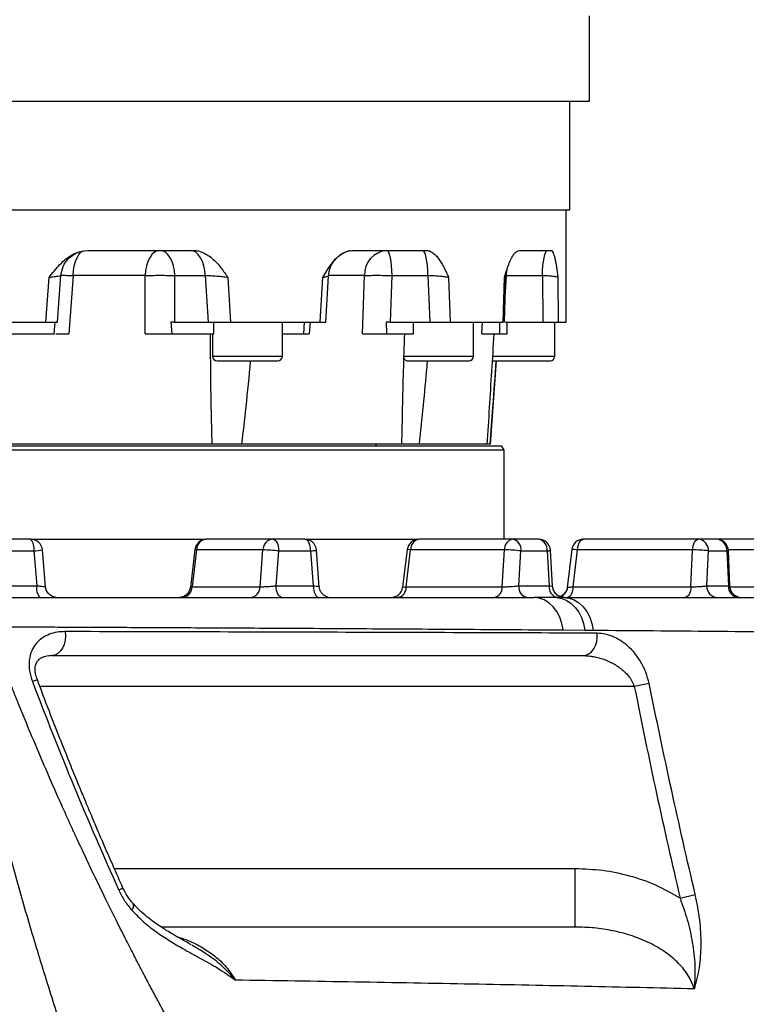
# Model space of a CAD drawing. Units: millimetres. Extents: x 0 to 841, y 0 to 594.
# Drawn here: x 234 to 253, y 235 to 260 of the extents above; entities that cross this region are included whole.
import ezdxf

# ---------------------------------------------------------------- set-up
doc = ezdxf.new("R2010")
doc.units = ezdxf.units.MM
doc.layers.add('LIVELLO0', color=7, linetype='Continuous')
doc.styles.add('SLDTEXTSTYLE1', font='TXT', dxfattribs={"width": 0.75})
doc.dimstyles.new('SLDDIMSTYLE2', dxfattribs={"dimtxt": 4, "dimasz": 4, "dimexe": 0, "dimexo": 0.0625, "dimgap": 1, "dimtad": 1, "dimdec": 4, "dimlfac": 10, "dimrnd": 1e-09, "dimzin": 12, "dimdsep": 46, "dimtxsty": 'SLDTEXTSTYLE1', "dimsah": 1, "dimcen": 0.09, "dimadec": 0, "dimazin": 3, "dimtfac": 1, "dimtofl": 0, "dimtmove": 0, "dimatfit": 3, "dimfxl": 0, "dimfrac": 2, "dimtolj": 1, "dimtzin": 12, "dimarcsym": 0})
doc.dimstyles.new('SLDDIMSTYLE5', dxfattribs={"dimtxt": 4, "dimasz": 4, "dimexe": 0, "dimexo": 0.0625, "dimgap": 1, "dimtad": 1, "dimlfac": 10, "dimrnd": 1e-09, "dimzin": 12, "dimdsep": 46, "dimtxsty": 'SLDTEXTSTYLE1', "dimsah": 1, "dimcen": 0.09, "dimadec": 0, "dimazin": 3, "dimtfac": 1, "dimtofl": 0, "dimtmove": 0, "dimatfit": 3, "dimfxl": 0, "dimfrac": 2, "dimtolj": 1, "dimtzin": 12, "dimarcsym": 0})

# ---------------------------------------------------------------- blocks, each defined once
blk = doc.blocks.new('_D_5')
at = {"layer": 'LIVELLO0'}
for p, q in [((526.693, 314.151), (526.693, 153.544)), ((226.609, 219.037), (226.609, 153.544)), ((526.693, 154.544), (226.609, 154.544))]:
    blk.add_line(p, q, dxfattribs=at)
for points in [[(226.609, 154.544), (230.609, 153.894), (230.609, 155.194)], [(526.693, 154.544), (522.693, 155.194), (522.693, 153.894)]]:
    blk.add_solid(points, dxfattribs=at)
at = {"layer": 'LIVELLO0', "insert": (385.887, 159.7), "char_height": 4, "attachment_point": 1, "style": 'SLDTEXTSTYLE1'}
blk.add_mtext('3000,84', dxfattribs=at)
blk = doc.blocks.new('_D_10')
at = {"layer": 'LIVELLO0'}
for p, q in [((219.974, 248.937), (154.194, 248.937)), ((155.194, 248.937), (155.194, 220.037)), ((247.127, 220.037), (154.194, 220.037))]:
    blk.add_line(p, q, dxfattribs=at)
for points in [[(155.194, 248.937), (154.544, 244.937), (155.844, 244.937)], [(155.194, 220.037), (155.844, 224.037), (154.544, 224.037)]]:
    blk.add_solid(points, dxfattribs=at)
at = {"layer": 'LIVELLO0', "insert": (150.037, 233.794), "char_height": 4, "attachment_point": 1, "rotation": 90, "style": 'SLDTEXTSTYLE1'}
blk.add_mtext('289', dxfattribs=at)
blk = doc.blocks.new('_D_11')
at = {"layer": 'LIVELLO0'}
for p, q in [((265.609, 297.537), (154.194, 297.537)), ((155.194, 297.537), (155.194, 248.937)), ((219.974, 248.937), (154.194, 248.937))]:
    blk.add_line(p, q, dxfattribs=at)
for centre, start, end in [((152.019, 268.357), 63.4349, 116.5651), ((152.019, 272.191), 243.4349, 296.5651)]:
    blk.add_arc(centre, 7.1, start, end, dxfattribs=at)
for points in [[(155.194, 297.537), (154.544, 293.537), (155.844, 293.537)], [(155.194, 248.937), (155.844, 252.937), (154.544, 252.937)]]:
    blk.add_solid(points, dxfattribs=at)
at = {"layer": 'LIVELLO0', "insert": (150.037, 265.841), "char_height": 4, "attachment_point": 1, "rotation": 90, "style": 'SLDTEXTSTYLE1'}
blk.add_mtext('486', dxfattribs=at)
blk = doc.blocks.new('_D_19')
at = {"layer": 'LIVELLO0'}
for p, q in [((266.609, 296.537), (266.609, 186.793)), ((226.609, 219.037), (226.609, 186.793)), ((226.609, 187.793), (266.609, 187.793))]:
    blk.add_line(p, q, dxfattribs=at)
for points in [[(226.609, 187.793), (230.609, 187.143), (230.609, 188.443)], [(266.609, 187.793), (262.609, 188.443), (262.609, 187.143)]]:
    blk.add_solid(points, dxfattribs=at)
at = {"layer": 'LIVELLO0', "insert": (243.931, 192.949), "char_height": 4, "attachment_point": 1, "style": 'SLDTEXTSTYLE1'}
blk.add_mtext('400', dxfattribs=at)
blk = doc.blocks.new('_D_20')
at = {"layer": 'LIVELLO0'}
for p, q in [((265.609, 297.537), (133.908, 297.537)), ((134.908, 220.037), (134.908, 297.537)), ((247.127, 220.037), (133.908, 220.037))]:
    blk.add_line(p, q, dxfattribs=at)
for points in [[(134.908, 297.537), (134.258, 293.537), (135.558, 293.537)], [(134.908, 220.037), (135.558, 224.037), (134.258, 224.037)]]:
    blk.add_solid(points, dxfattribs=at)
at = {"layer": 'LIVELLO0', "insert": (129.751, 258.015), "char_height": 4, "attachment_point": 1, "rotation": 90, "style": 'SLDTEXTSTYLE1'}
blk.add_mtext('775', dxfattribs=at)

msp = doc.modelspace()

# ---------------------------------------------------------------- linework, layer by layer
at = {"color": 7, "linetype": 'Continuous', "lineweight": 25}
for p, q in [((249.108929, 258.336621), (249.108929, 260.536621)), ((204.108929, 258.336621), (249.108929, 258.336621)), ((248.608929, 255.536621), (248.608929, 258.336621)), ((233.680597, 255.536621), (248.608929, 255.536621)), ((248.508929, 252.636621), (248.508929, 255.536621)), ((236.175777, 254.486621), (238.886105, 254.486621)), ((242.986363, 254.486621), (244.891554, 254.486621)), ((247.303633, 254.486621), (248.113638, 254.486621)), ((246.95222, 253.800127), (246.992647, 253.996227)), ((235.088198, 252.636621), (235.172514, 253.787074)), ((235.393025, 252.636464), (235.475459, 253.845406)), ((235.39467, 252.636621), (235.476392, 253.83545)), ((235.793917, 253.83545), (235.686812, 252.336621)), ((237.649682, 253.83545), (235.793917, 253.83545)), ((237.648482, 252.336621), (237.649682, 253.83545)), ((238.418791, 253.83545), (239.203243, 253.83545)), ((238.419398, 252.636621), (238.418791, 253.83545)), ((239.203243, 253.83545), (239.274006, 252.636621)), ((239.786524, 253.786621), (239.855976, 252.636621)), ((242.16985, 252.636621), (242.234118, 253.787074)), ((242.315233, 252.636282), (242.376853, 253.822204)), ((243.258629, 252.336621), (243.307332, 253.83545)), ((243.981979, 252.636621), (244.019868, 253.83545)), ((244.019868, 253.83545), (244.945572, 253.83545)), ((244.945572, 253.83545), (244.990472, 252.636621)), ((245.477239, 253.786621), (245.521298, 252.636621)), ((246.882492, 252.636621), (246.91693, 253.787074)), ((246.919741, 252.63653), (246.952271, 253.804937)), ((246.970287, 253.83545), (247.896314, 253.83545)), ((247.896314, 253.83545), (247.908515, 252.636621)), ((248.295424, 253.786621), (248.307383, 252.636621)), ((232.173911, 252.636621), (235.088198, 252.636621)), ((235.304736, 252.336621), (235.328605, 252.636621)), ((238.316541, 252.636621), (238.338175, 252.336621)), ((238.419398, 252.636621), (238.316541, 252.636621)), ((238.419398, 252.636621), (239.274006, 252.636621)), ((239.427433, 252.336621), (239.427433, 252.636621)), ((239.855976, 252.636621), (242.16985, 252.636621)), ((241.190355, 251.756621), (241.190355, 252.636621)), ((241.747054, 252.336621), (241.76482, 252.636621)), ((243.981979, 252.636621), (243.865152, 252.636621)), ((243.865152, 252.636621), (243.879371, 252.336621)), ((243.981979, 252.636621), (244.990472, 252.636621)), ((244.573851, 252.336621), (244.573851, 252.636621)), ((245.521298, 252.636621), (246.882492, 252.636621)), ((246.119039, 251.756621), (246.119039, 252.636621)), ((246.786659, 252.636621), (246.791299, 252.336621)), ((246.93668, 252.636621), (247.908515, 252.636621)), ((246.985273, 252.336621), (246.985273, 252.636621)), ((248.214502, 251.756621), (248.214502, 252.636621)), ((248.307383, 252.636621), (248.508929, 252.636621)), ((234.178798, 252.336621), (235.304736, 252.336621)), ((235.304736, 252.336621), (235.31027, 252.336621)), ((238.338175, 252.336621), (239.427433, 252.336621)), ((239.390355, 252.336621), (239.390355, 251.756621)), ((241.190355, 252.336621), (241.747054, 252.336621)), ((243.879371, 252.336621), (244.573851, 252.336621)), ((246.791299, 252.336621), (246.985273, 252.336621)), ((239.510355, 251.636621), (239.646323, 251.636621)), ((239.646323, 251.636621), (241.070355, 251.636621)), ((244.439039, 251.636621), (244.792422, 251.636621)), ((244.792422, 251.636621), (245.999039, 251.636621)), ((246.558929, 249.486621), (246.709272, 251.636621)), ((246.599691, 251.636621), (247.170249, 251.636621)), ((247.170249, 251.636621), (248.094502, 251.636621)), ((246.851194, 249.436621), (209.756652, 249.436621)), ((239.381033, 249.486621), (233.495289, 249.486621)), ((240.136382, 249.486621), (239.381033, 249.486621)), ((244.273691, 249.486621), (240.136382, 249.486621)), ((243.608929, 249.436621), (243.608929, 249.486621)), ((244.718044, 249.486621), (244.273691, 249.486621)), ((246.477049, 249.486621), (244.718044, 249.486621)), ((246.542757, 249.486621), (246.477049, 249.486621)), ((246.558929, 249.486621), (246.542757, 249.486621)), ((246.908929, 249.336621), (246.851194, 249.436621)), ((246.908929, 249.336621), (209.756652, 249.336621)), ((246.908929, 247.036621), (246.908929, 249.336621)), ((234.703003, 247.036621), (233.785179, 247.036621)), ((240.94748, 247.036621), (239.23493, 247.036621)), ((241.770378, 247.036621), (240.94748, 247.036621)), ((247.132632, 247.036621), (244.71072, 247.036621)), ((247.804526, 247.036621), (247.132632, 247.036621)), ((251.919128, 247.036621), (248.952904, 247.036621)), ((252.394229, 247.036621), (251.919128, 247.036621)), ((254.980776, 247.036621), (252.394229, 247.036621)), ((233.862825, 246.736621), (234.780649, 246.736621)), ((234.780649, 246.736621), (234.856705, 245.836621)), ((235.083004, 245.802601), (235.001937, 246.761883)), ((238.937049, 246.772221), (238.820291, 245.795257)), ((238.976111, 246.762768), (238.8623, 245.810474)), ((240.688661, 246.762768), (238.976111, 246.762768)), ((240.616508, 245.810474), (240.688661, 246.762768)), ((241.029289, 245.836621), (241.09748, 246.736621)), ((241.09748, 246.736621), (241.920378, 246.736621)), ((241.920378, 246.736621), (241.988569, 245.836621)), ((242.142324, 245.798412), (242.069521, 246.759286)), ((244.412991, 246.773458), (244.292395, 245.79877)), ((244.381571, 245.810474), (244.499396, 246.762768)), ((246.921307, 246.762768), (244.499396, 246.762768)), ((246.862395, 245.810474), (246.921307, 246.762768)), ((247.289087, 245.836621), (247.344764, 246.736621)), ((247.344764, 246.736621), (248.016658, 246.736621)), ((248.016658, 246.736621), (248.072336, 245.836621)), ((248.161922, 245.818105), (248.103954, 246.755145)), ((248.655024, 246.772221), (248.538265, 245.795257)), ((248.689665, 245.810474), (248.803475, 246.762768)), ((251.769699, 246.762768), (248.803475, 246.762768)), ((251.728042, 245.810474), (251.769699, 246.762768)), ((252.139566, 245.836621), (252.178936, 246.736621)), ((252.178936, 246.736621), (252.654036, 246.736621)), ((252.654036, 246.736621), (252.693406, 245.836621)), ((252.734454, 245.823637), (252.693942, 246.749732)), ((233.786768, 245.836621), (234.856705, 245.836621)), ((235.082264, 245.811359), (235.072154, 245.810474)), ((238.8623, 245.810474), (240.616508, 245.810474)), ((241.029289, 245.836621), (241.988569, 245.836621)), ((244.381571, 245.810474), (246.862395, 245.810474)), ((247.289087, 245.836621), (248.072336, 245.836621)), ((248.161923, 245.818097), (248.161922, 245.818105)), ((248.689665, 245.810474), (251.728042, 245.810474)), ((252.139566, 245.836621), (252.693406, 245.836621)), ((248.538954, 245.801021), (248.548954, 245.799784)), ((248.272853, 245.537071), (247.6817, 245.536621)), ((248.433752, 244.697749), (248.989162, 244.695531)), ((248.989162, 244.695531), (249.205129, 244.691957)), ((250.651272, 243.31316), (250.267844, 243.236621)), ((248.741507, 237.036621), (248.741507, 238.536621)), ((251.44675, 237.782291), (251.839619, 237.873984))]:
    msp.add_line(p, q, dxfattribs=at)
at = {"color": 9, "linetype": 'Continuous', "lineweight": 25}
for p, q in [((243.307332, 253.83545), (242.38501, 253.83545)), ((246.937734, 253.282824), (246.970287, 253.83545)), ((246.970287, 253.83545), (246.972043, 253.9088)), ((241.904348, 252.636621), (241.879699, 252.336621)), ((246.334011, 252.336621), (246.351783, 252.636621)), ((239.390355, 251.756621), (239.547242, 251.756621)), ((239.547242, 251.756621), (241.190355, 251.756621)), ((244.319039, 251.756621), (244.726789, 251.756621)), ((244.726789, 251.756621), (246.119039, 251.756621)), ((246.612818, 251.756621), (247.148056, 251.756621)), ((247.148056, 251.756621), (248.214502, 251.756621)), ((234.703003, 247.036621), (239.23493, 247.036621)), ((241.770378, 247.036621), (244.71072, 247.036621)), ((244.499396, 246.762768), (244.412991, 246.773458)), ((254.903426, 246.762768), (252.693087, 246.762768)), ((242.141146, 245.813956), (242.136025, 245.812651)), ((252.737317, 245.810474), (254.881862, 245.810474)), ((234.871601, 243.412536), (234.743944, 243.364553)), ((250.267844, 243.236621), (234.938655, 243.236621)), ((248.741507, 238.536621), (236.86057, 238.536621)), ((237.080448, 238.040854), (236.96916, 237.991052))]:
    msp.add_line(p, q, dxfattribs=at)
at = {"color": 9, "linetype": 'Continuous', "lineweight": 25, "flags": 128}
msp.add_lwpolyline([(235.793917, 253.83545), (235.803605, 253.964842), (235.824067, 254.087979), (235.854586, 254.200538), (235.894091, 254.298569), (235.941194, 254.37863), (235.994243, 254.437913), (236.051375, 254.474336), (236.058459, 254.477119)], dxfattribs=at)
at = {"color": 7, "linetype": 'Continuous', "lineweight": 25, "flags": 128}
for points in [[(238.030331, 254.486621), (237.959158, 254.474336), (237.890482, 254.437913), (237.826715, 254.37863), (237.770095, 254.298569), (237.722609, 254.200538), (237.685924, 254.087979), (237.661327, 253.964842), (237.649682, 253.83545)], [(238.418791, 253.83545), (238.406907, 253.964842), (238.381806, 254.087979), (238.344368, 254.200538), (238.295907, 254.298569), (238.238125, 254.37863), (238.17305, 254.437913), (238.102965, 254.474336), (238.030331, 254.486621)], [(239.203243, 253.83545), (239.191359, 253.964842), (239.166257, 254.087979), (239.128819, 254.200538), (239.080359, 254.298569), (239.022577, 254.37863), (238.957501, 254.437913), (238.887417, 254.474336), (238.814782, 254.486621)], [(244.019868, 253.83545), (244.015682, 253.964842), (244.00684, 254.087979), (243.993653, 254.200538), (243.976584, 254.298569), (243.956231, 254.37863), (243.933309, 254.437913), (243.908622, 254.474336), (243.883038, 254.486621)], [(244.945572, 253.83545), (244.941386, 253.964842), (244.932544, 254.087979), (244.919357, 254.200538), (244.902287, 254.298569), (244.881934, 254.37863), (244.859012, 254.437913), (244.834326, 254.474336), (244.808742, 254.486621)], [(247.896314, 253.83545), (247.900463, 253.964842), (247.909227, 254.087979), (247.922298, 254.200538), (247.939218, 254.298569), (247.959393, 254.37863), (247.982114, 254.437913), (248.006584, 254.474336), (248.031944, 254.486621)], [(240.94748, 247.036621), (240.976743, 247.030857), (241.004882, 247.013785), (241.030815, 246.986062), (241.053546, 246.948753), (241.0722, 246.903292), (241.086062, 246.851426), (241.094598, 246.795148), (241.09748, 246.736621)], [(241.920378, 246.736621), (241.917496, 246.795148), (241.90896, 246.851426), (241.895099, 246.903292), (241.876444, 246.948753), (241.853714, 246.986062), (241.827781, 247.013785), (241.799642, 247.030857), (241.770378, 247.036621)], [(248.803475, 246.762768), (248.808447, 246.817423), (248.818373, 246.869308), (248.832912, 246.916642), (248.851566, 246.957804), (248.873694, 246.991382), (248.898538, 247.016223), (248.925247, 247.031477), (248.952904, 247.036621)], [(251.769699, 246.762768), (251.774671, 246.817423), (251.784597, 246.869308), (251.799136, 246.916642), (251.81779, 246.957804), (251.839918, 246.991382), (251.864763, 247.016223), (251.891471, 247.031477), (251.919128, 247.036621)], [(241.179289, 245.536621), (241.150026, 245.542385), (241.121887, 245.559457), (241.095954, 245.58718), (241.073223, 245.624489), (241.054569, 245.66995), (241.040707, 245.721816), (241.032171, 245.778094), (241.029289, 245.836621)], [(241.988569, 245.836621), (241.991451, 245.778094), (241.999987, 245.721816), (242.013849, 245.66995), (242.032503, 245.624489), (242.055233, 245.58718), (242.081167, 245.559457), (242.109305, 245.542385), (242.138569, 245.536621)], [(248.689665, 245.810474), (248.684692, 245.755819), (248.674766, 245.703934), (248.660227, 245.6566), (248.641574, 245.615438), (248.619446, 245.58186), (248.594601, 245.557019), (248.567892, 245.541764), (248.540235, 245.536621)], [(251.728042, 245.810474), (251.723069, 245.755819), (251.713143, 245.703934), (251.698604, 245.6566), (251.679951, 245.615438), (251.657823, 245.58186), (251.632978, 245.557019), (251.606269, 245.541764), (251.578612, 245.536621)], [(248.433752, 244.697749), (248.400606, 244.868178), (248.345218, 245.02835), (248.269302, 245.173308), (248.175206, 245.298568), (248.065843, 245.400255), (247.944595, 245.475223), (247.815213, 245.521152), (247.6817, 245.536621)], [(248.272853, 245.537071), (248.401421, 245.513487), (248.525176, 245.461853), (248.640557, 245.383656), (248.744245, 245.281144), (248.833257, 245.157267), (248.905031, 245.015589), (248.957503, 244.860187), (248.989162, 244.695531)], [(248.448941, 245.536621), (248.583615, 245.521023), (248.714087, 245.474716), (248.836287, 245.399144), (248.946404, 245.296666), (249.041002, 245.170477), (249.117131, 245.024514), (249.172415, 244.863331), (249.205129, 244.691957)], [(235.584727, 244.65562), (235.594829, 244.543579), (235.586931, 244.431183), (235.561436, 244.324168), (235.519644, 244.227994), (235.463689, 244.147571), (235.396427, 244.087003), (235.321289, 244.049379), (235.24211, 244.036621)], [(248.931235, 244.036621), (249.013268, 244.048219), (249.091496, 244.082477), (249.162288, 244.137804), (249.22236, 244.211634), (249.268927, 244.300541), (249.299826, 244.400401), (249.313625, 244.50658), (249.309683, 244.614154)]]:
    msp.add_lwpolyline(points, dxfattribs=at)
at = {"color": 7, "linetype": 'Continuous', "lineweight": 25}
for centre, radius, start, end in [((243.944689, 253.852035), 0.637573, 95.5490204, 181.4905651), ((239.510355, 251.756621), 0.12, 180, 270), ((241.070355, 251.756621), 0.12, 270, 0), ((244.439039, 251.756621), 0.12, 199.3347478, 270), ((245.999039, 251.756621), 0.12, 270, 0), ((248.094502, 251.756621), 0.12, 270, 0), ((234.703003, 246.736621), 0.3, 4.8304494, 90), ((234.432637, 246.806597), 0.354977, 348.6309455, 40.3906919), ((239.23493, 246.736621), 0.3, 90, 173.1848065), ((239.254064, 246.759306), 0.277975, 93.9470314, 179.286377), ((240.966614, 246.759306), 0.277975, 93.9470314, 179.286377), ((241.770378, 246.736621), 0.3, 4.332874, 90), ((244.71072, 246.736621), 0.3, 90, 172.9467733), ((244.757589, 246.78199), 0.258908, 100.4294861, 184.2578126), ((247.179501, 246.78199), 0.258908, 100.4294861, 184.2578126), ((247.079599, 246.774121), 0.267804, 351.950533, 78.5782463), ((247.804526, 246.736621), 0.3, 3.5400248, 90), ((247.751493, 246.774121), 0.267804, 351.950533, 78.5782463), ((248.952904, 246.736621), 0.3, 90, 173.1848065), ((251.897478, 246.755371), 0.282082, 356.188739, 85.5980503), ((252.394229, 246.736621), 0.3, 2.5047687, 90), ((252.372578, 246.755371), 0.282082, 356.188739, 85.5980503), ((240.56906, 241.68361), 5.080566, 84.0299818, 88.6510858), ((246.884721, 242.728132), 4.034802, 83.4529636, 89.4804492), ((251.786921, 243.816651), 2.946167, 82.3535897, 90.3349306), ((235.204717, 245.766645), 0.354977, 168.6309455, 220.3906919), ((238.584347, 245.813936), 0.277975, 273.9470314, 359.286377), ((240.338555, 245.813936), 0.277975, 273.9470314, 359.286377), ((244.123377, 245.791252), 0.258908, 280.4294861, 4.2578126), ((246.604201, 245.791252), 0.258908, 280.4294861, 4.2578126), ((247.554252, 245.799121), 0.267804, 171.950533, 258.5782463), ((248.344422, 245.801867), 0.274297, 172.7209028, 254.875387), ((252.421024, 245.817871), 0.282082, 176.188739, 265.5980503), ((252.974865, 245.817871), 0.282082, 176.188739, 265.5980503), ((243.99479, 245.836621), 0.3, 270, 352.9467733)]:
    msp.add_arc(centre, radius, start, end, dxfattribs=at)
at = {"color": 9, "linetype": 'Continuous', "lineweight": 25}
for centre, radius, start, end in [((234.61106, 249.204), 2.4732, 273.9318836, 279.0934475), ((238.98243, 246.874305), 0.111716, 246.0328158, 266.757347), ((241.905922, 247.333778), 0.597332, 271.3868076, 285.8954816), ((248.020583, 246.933083), 0.196501, 268.855577, 295.1048531), ((248.678919, 245.977146), 0.795434, 80.9910927, 91.7214803), ((252.657313, 246.793934), 0.057407, 266.7277572, 309.6474065), ((248.254173, 245.831518), 0.296484, 290.0963014, 353.8555977), ((237.191086, 237.580838), 0.161678, 316.9491, 21.9409917)]:
    msp.add_arc(centre, radius, start, end, dxfattribs=at)
at = {"color": 7, "linetype": 'Continuous', "lineweight": 25}
for points, knots in [([(235.172514, 253.787074), (235.217528, 253.845909), (235.306648, 253.96239), (235.450883, 254.124718), (235.595532, 254.259182), (235.739165, 254.359167), (235.924115, 254.456258), (236.074624, 254.474417), (236.175777, 254.486621)], [0, 0, 0, 0, 0.170111463, 0.336784104, 0.502260744, 0.630444622, 0.751633842, 1, 1, 1, 1]), ([(238.886105, 254.486621), (238.931929, 254.48358), (239.025172, 254.477393), (239.158121, 254.429781), (239.284709, 254.358778), (239.400935, 254.266946), (239.50831, 254.158552), (239.606313, 254.040184), (239.698136, 253.915054), (239.757051, 253.829446), (239.786524, 253.786621)], [0, 0, 0, 0, 0.122631717, 0.249536798, 0.370847959, 0.499252362, 0.624619449, 0.749740076, 0.874806998, 1, 1, 1, 1]), ([(242.234118, 253.787074), (242.26835, 253.845909), (242.336121, 253.96239), (242.445244, 254.124718), (242.554223, 254.259182), (242.661923, 254.359167), (242.800102, 254.456258), (242.911498, 254.474417), (242.986363, 254.486621)], [0, 0, 0, 0, 0.170111463, 0.336784104, 0.502260744, 0.630444621, 0.751633842, 1, 1, 1, 1]), ([(242.622565, 254.31825), (242.647312, 254.339678), (242.709582, 254.393597), (242.807259, 254.445392), (242.900268, 254.481366), (242.934317, 254.484835), (242.951841, 254.486621)], [0, 0, 0, 0, 0.171012348, 0.430325755, 0.706805924, 1, 1, 1, 1]), ([(244.891554, 254.486621), (244.92196, 254.48358), (244.983834, 254.477393), (245.071323, 254.429781), (245.154148, 254.358778), (245.229726, 254.266946), (245.299158, 254.158552), (245.362194, 254.040184), (245.420985, 253.915054), (245.458481, 253.829446), (245.477239, 253.786621)], [0, 0, 0, 0, 0.122631717, 0.249536798, 0.370847958, 0.499252362, 0.624619449, 0.749740076, 0.874806998, 1, 1, 1, 1]), ([(246.91693, 253.787074), (246.935166, 253.845906), (246.971271, 253.962387), (247.028669, 254.124715), (247.085387, 254.259182), (247.140759, 254.359166), (247.211129, 254.456258), (247.266452, 254.474417), (247.303633, 254.486621)], [0, 0, 0, 0, 0.170102692, 0.336783459, 0.502260212, 0.630444281, 0.751633658, 1, 1, 1, 1]), ([(248.113638, 254.486621), (248.123999, 254.48358), (248.145083, 254.477393), (248.173793, 254.429781), (248.200245, 254.358778), (248.223669, 254.266946), (248.244588, 254.158552), (248.263061, 254.040184), (248.279868, 253.915054), (248.290237, 253.829446), (248.295424, 253.786621)], [0, 0, 0, 0, 0.122631717, 0.249536798, 0.370847959, 0.499252362, 0.624619449, 0.749740076, 0.874806998, 1, 1, 1, 1]), ([(235.47703, 253.828479), (235.491238, 253.912184), (235.520755, 254.086085), (235.682187, 254.312981), (235.842908, 254.396972), (235.922838, 254.438743)], [0, 0, 0, 0, 0.318112447, 0.660884528, 1, 1, 1, 1]), ([(242.37659, 253.817094), (242.389134, 253.901838), (242.408465, 254.032431), (242.495192, 254.186305), (242.552346, 254.248853), (242.57962, 254.278701)], [0, 0, 0, 0, 0.491432795, 0.757315341, 1, 1, 1, 1]), ([(235.476392, 253.83545), (235.475068, 253.833265), (235.472414, 253.828884), (235.408821, 253.817164), (235.309312, 253.80293), (235.218198, 253.79237), (235.172506, 253.787074)], [0, 0, 0, 0, 0.248349928, 0.497742185, 0.748125658, 1, 1, 1, 1]), ([(237.649682, 253.83545), (237.708417, 253.838115), (237.828461, 253.843561), (238.035067, 253.845824), (238.24131, 253.843561), (238.360483, 253.838115), (238.418791, 253.83545)], [0, 0, 0, 0, 0.244638993, 0.5, 0.755361007, 1, 1, 1, 1]), ([(239.786524, 253.786621), (239.742053, 253.791959), (239.653386, 253.802603), (239.497305, 253.816983), (239.340245, 253.828827), (239.248847, 253.833246), (239.203243, 253.83545)], [0, 0, 0, 0, 0.251920398, 0.502282789, 0.75165959, 1, 1, 1, 1]), ([(243.307332, 253.83545), (243.349574, 253.838115), (243.435911, 253.843561), (243.61698, 253.845824), (243.818392, 253.843561), (243.953676, 253.838115), (244.019868, 253.83545)], [0, 0, 0, 0, 0.244638993, 0.5, 0.755361007, 1, 1, 1, 1]), ([(245.477239, 253.786621), (245.446757, 253.791959), (245.38598, 253.802603), (245.251882, 253.816983), (245.1006, 253.828827), (244.997176, 253.833246), (244.945572, 253.83545)], [0, 0, 0, 0, 0.251920398, 0.502282789, 0.75165959, 1, 1, 1, 1]), ([(248.295424, 253.786621), (248.283572, 253.791959), (248.259939, 253.802603), (248.168238, 253.816983), (248.045765, 253.828827), (247.946061, 253.833246), (247.896314, 253.83545)], [0, 0, 0, 0, 0.251920398, 0.502282789, 0.75165959, 1, 1, 1, 1]), ([(235.088198, 252.636621), (235.138308, 252.636621), (235.238532, 252.636621), (235.341022, 252.636621), (235.388452, 252.636621), (235.390408, 252.636621), (235.390683, 252.636621)], [0, 0, 0, 0, 0.316262356, 0.632538214, 0.94842171, 1, 1, 1, 1]), ([(239.274006, 252.636621), (239.323832, 252.636621), (239.423481, 252.636621), (239.59541, 252.636621), (239.74475, 252.636621), (239.823885, 252.636621), (239.855976, 252.636621)], [0, 0, 0, 0, 0.271359903, 0.542699447, 0.814553373, 1, 1, 1, 1]), ([(242.16985, 252.636621), (242.204886, 252.636621), (242.274962, 252.636621), (242.318048, 252.636621), (242.310829, 252.636621), (242.309104, 252.636621)], [0, 0, 0, 0, 0.4321420414, 0.864302533, 1, 1, 1, 1]), ([(244.990472, 252.636621), (245.046726, 252.636621), (245.159228, 252.636621), (245.32231, 252.636621), (245.446561, 252.636621), (245.499735, 252.636621), (245.521298, 252.636621)], [0, 0, 0, 0, 0.271359903, 0.542699447, 0.814553373, 1, 1, 1, 1]), ([(247.908515, 252.636621), (247.962631, 252.636621), (248.070861, 252.636621), (248.200267, 252.636621), (248.280514, 252.636621), (248.299631, 252.636621), (248.307383, 252.636621)], [0, 0, 0, 0, 0.271359903, 0.542699447, 0.814553373, 1, 1, 1, 1]), ([(235.34527, 252.336621), (235.349489, 252.336621), (235.369804, 252.336621), (235.482, 252.336621), (235.617035, 252.336621), (235.686812, 252.336621)], [0, 0, 0, 0, 0.112439899, 0.54136151, 1, 1, 1, 1]), ([(237.648482, 252.336621), (237.718278, 252.336621), (237.857875, 252.336621), (238.106087, 252.336621), (238.259154, 252.336621), (238.338175, 252.336621)], [0, 0, 0, 0, 0.326016829, 0.652052704, 1, 1, 1, 1]), ([(239.381033, 249.486621), (239.364766, 250.116016), (239.34024, 251.064963), (239.340435, 252.016273), (239.340501, 252.336621)], [0, 0, 0, 0, 0.663256097, 1, 1, 1, 1]), ([(241.747054, 252.336621), (241.748801, 252.336621), (241.76406, 252.336621), (241.825391, 252.336621), (241.879699, 252.336621)], [0, 0, 0, 0, 0.114505, 1, 1, 1, 1]), ([(243.258629, 252.336621), (243.309222, 252.336621), (243.410411, 252.336621), (243.632647, 252.336621), (243.795366, 252.336621), (243.879371, 252.336621)], [0, 0, 0, 0, 0.3260168291, 0.6520527042, 1, 1, 1, 1]), ([(244.273691, 249.486621), (244.285695, 250.116016), (244.303793, 251.064963), (244.33676, 252.016273), (244.347861, 252.336621)], [0, 0, 0, 0, 0.663256097, 1, 1, 1, 1]), ([(246.334011, 252.336621), (246.357698, 252.336621), (246.405074, 252.336621), (246.5675, 252.336621), (246.7151, 252.336621), (246.791299, 252.336621)], [0, 0, 0, 0, 0.326016829, 0.652052704, 1, 1, 1, 1]), ([(246.477049, 249.486621), (246.515496, 250.116016), (246.573465, 251.064963), (246.634184, 252.016273), (246.65463, 252.336621)], [0, 0, 0, 0, 0.663256097, 1, 1, 1, 1]), ([(240.362997, 251.636621), (240.326569, 251.239312), (240.260762, 250.521578), (240.174772, 249.806057), (240.136382, 249.486621)], [0, 0, 0, 0, 0.553560956, 1, 1, 1, 1]), ([(244.927401, 251.636621), (244.922842, 251.58485), (244.859635, 250.867062), (244.786191, 250.151019), (244.718044, 249.486621)], [0, 0, 0, 0, 0.072126067, 1, 1, 1, 1]), ([(246.699021, 251.636621), (246.670528, 251.239312), (246.619055, 250.521578), (246.566306, 249.806057), (246.542757, 249.486621)], [0, 0, 0, 0, 0.5535609562, 1, 1, 1, 1]), ([(234.856705, 245.836621), (234.887066, 245.833846), (234.949398, 245.828148), (235.023302, 245.820403), (235.073005, 245.81436), (235.079258, 245.812333), (235.082264, 245.811359)], [0, 0, 0, 0, 0.244557899, 0.502098209, 0.760644174, 1, 1, 1, 1]), ([(235.360829, 245.536621), (235.350997, 245.537175), (235.331897, 245.538252), (235.290908, 245.548704), (235.243331, 245.568322), (235.193403, 245.600012), (235.149059, 245.642803), (235.114431, 245.694557), (235.090713, 245.75167), (235.085032, 245.791739), (235.082249, 245.811362)], [0, 0, 0, 0, 0.137803192, 0.267685651, 0.38965372, 0.508863216, 0.631132784, 0.756274496, 0.880640661, 1, 1, 1, 1]), ([(238.82098, 245.801021), (238.822795, 245.802038), (238.826531, 245.80413), (238.850155, 245.80832), (238.8623, 245.810474)], [0, 0, 0, 0, 0.485890757, 1, 1, 1, 1]), ([(240.616508, 245.810474), (240.639254, 245.810865), (240.673938, 245.811461), (240.741731, 245.814701), (240.79804, 245.817931), (240.859171, 245.822114), (240.939227, 245.828162), (240.994255, 245.83333), (241.029289, 245.836621)], [0, 0, 0, 0, 0.24089954, 0.367334332, 0.497534235, 0.621244135, 0.758854068, 1, 1, 1, 1]), ([(241.988569, 245.836621), (242.013992, 245.833999), (242.057692, 245.829493), (242.104947, 245.822979), (242.135183, 245.817798), (242.13922, 245.815197), (242.141146, 245.813956)], [0, 0, 0, 0, 0.291765098, 0.501518892, 0.76208835, 1, 1, 1, 1]), ([(242.37163, 245.538373), (242.370055, 245.539781), (242.367106, 245.542418), (242.340549, 245.552031), (242.310972, 245.565397), (242.286325, 245.578607), (242.259961, 245.596011), (242.22436, 245.625468), (242.184881, 245.672944), (242.151913, 245.740294), (242.144695, 245.789607), (242.141132, 245.813952)], [0, 0, 0, 0, 0.168085114, 0.314852677, 0.380726619, 0.4437696, 0.506841703, 0.572275313, 0.711704305, 0.857672628, 1, 1, 1, 1]), ([(244.29252, 245.799784), (244.293686, 245.799926), (244.296035, 245.800213), (244.319186, 245.802981), (244.356639, 245.807479), (244.381571, 245.810474)], [0, 0, 0, 0, 0.247721638, 0.49922902, 1, 1, 1, 1]), ([(246.862395, 245.810474), (246.892405, 245.810865), (246.938164, 245.811461), (247.014311, 245.814699), (247.074217, 245.81793), (247.135708, 245.82211), (247.21244, 245.828159), (247.259256, 245.833328), (247.289087, 245.836621)], [0, 0, 0, 0, 0.2409183551, 0.3673463239, 0.4973893334, 0.6212321845, 0.7586447408, 1, 1, 1, 1]), ([(248.463852, 245.536621), (248.427317, 245.540217), (248.351421, 245.547686), (248.25208, 245.611902), (248.180891, 245.706503), (248.16809, 245.781814), (248.161923, 245.818097)], [0, 0, 0, 0, 0.2404983418, 0.4995949901, 0.7589205761, 1, 1, 1, 1]), ([(248.548954, 245.799784), (248.555096, 245.799926), (248.567476, 245.800213), (248.609511, 245.802981), (248.657632, 245.807479), (248.689665, 245.810474)], [0, 0, 0, 0, 0.247721638, 0.49922902, 1, 1, 1, 1]), ([(251.728042, 245.810474), (251.763236, 245.810847), (251.834687, 245.811604), (251.954384, 245.817484), (252.042498, 245.824413), (252.103318, 245.831084), (252.12659, 245.834639), (252.139566, 245.836621)], [0, 0, 0, 0, 0.240826905, 0.488923431, 0.734183561, 0.85179111, 1, 1, 1, 1]), ([(252.953773, 245.541855), (252.953172, 245.542909), (252.952009, 245.544951), (252.937176, 245.551069), (252.913306, 245.561171), (252.881532, 245.577419), (252.845821, 245.601547), (252.798087, 245.645883), (252.749344, 245.719675), (252.739418, 245.78885), (252.734444, 245.823519)], [0, 0, 0, 0, 0.106203873, 0.205738833, 0.295779901, 0.382015917, 0.471908376, 0.569925101, 0.784458837, 1, 1, 1, 1]), ([(238.820994, 245.801026), (238.812725, 245.764496), (238.80014, 245.708896), (238.756697, 245.645664), (238.716311, 245.604644), (238.670705, 245.572932), (238.624306, 245.551279), (238.580138, 245.538709), (238.555696, 245.53732), (238.543394, 245.536621)], [0, 0, 0, 0, 0.237324146, 0.361208986, 0.485793024, 0.611422095, 0.738861789, 0.868570175, 1, 1, 1, 1]), ([(248.428317, 245.602622), (248.415203, 245.592571), (248.3903, 245.573484), (248.365018, 245.562781), (248.35305, 245.557714)], [0, 0, 0, 0, 0.526605845, 1, 1, 1, 1]), ([(248.538969, 245.801026), (248.535193, 245.780229), (248.527572, 245.738254), (248.499692, 245.680243), (248.461129, 245.629744), (248.41747, 245.591299), (248.379986, 245.566839), (248.364291, 245.558692), (248.357732, 245.555288)], [0, 0, 0, 0, 0.173420454, 0.3500192908, 0.5220389969, 0.6925384173, 0.8715178117, 1, 1, 1, 1]), ([(232.937671, 245.536621), (234.222445, 245.536621), (236.78709, 245.536621), (240.518418, 245.536621), (244.163296, 245.536621), (246.510248, 245.536621), (247.6817, 245.536621)], [0, 0, 0, 0, 0.250623769, 0.500290819, 0.750576442, 1, 1, 1, 1]), ([(248.448941, 245.536621), (248.42779, 245.53675), (248.385485, 245.537009), (248.310398, 245.53705), (248.272853, 245.537071)], [0, 0, 0, 0, 0.4999745385, 1, 1, 1, 1]), ([(248.448941, 245.536621), (249.482592, 245.536621), (251.54674, 245.536621), (253.52732, 245.536621), (254.516098, 245.536621)], [0, 0, 0, 0, 0.50076341, 1, 1, 1, 1]), ([(232.788129, 244.59767), (232.890077, 244.114836), (233.094848, 243.145023), (233.436451, 241.68248), (233.803951, 240.207938), (234.199757, 238.724873), (234.620318, 237.244056), (235.064541, 235.769803), (235.662146, 233.893013), (236.444483, 231.614049), (237.444077, 228.928681), (238.175165, 227.15104), (238.543081, 226.256452)], [0, 0, 0, 0, 0.076899902, 0.154460169, 0.234030923, 0.313700988, 0.393642142, 0.473897552, 0.553617385, 0.700541517, 0.849299111, 1, 1, 1, 1]), ([(233.613249, 244.781722), (233.733723, 244.781225), (234.001795, 244.780119), (234.443294, 244.778244), (234.964516, 244.775983), (235.564591, 244.773311), (236.242664, 244.770209), (236.997709, 244.76665), (237.828595, 244.762605), (238.734061, 244.758042), (239.712719, 244.752924), (240.763053, 244.74721), (241.88336, 244.740857), (243.071664, 244.733815), (244.325935, 244.726034), (245.643619, 244.717448), (247.023788, 244.70803), (247.955544, 244.701236), (248.433752, 244.697749)], [0, 0, 0, 0, 0.023244018, 0.051721181, 0.085430866, 0.12437258, 0.16854608, 0.217951517, 0.272589606, 0.332461814, 0.397570566, 0.467919484, 0.543513425, 0.624346358, 0.7104054, 0.801695495, 0.898223749, 1, 1, 1, 1]), ([(243.240384, 226.666621), (243.14633, 226.799881), (242.935366, 227.098789), (242.588498, 227.598606), (242.178272, 228.199173), (241.747861, 228.842336), (241.306507, 229.51573), (240.863033, 230.206717), (240.444752, 230.873825), (239.730716, 232.037185), (239.000985, 233.281136), (238.387427, 234.385565), (238.172899, 234.779032), (238.120212, 234.875992), (238.067663, 234.973026), (238.015253, 235.07013), (237.962984, 235.167304), (237.910855, 235.264546), (237.858867, 235.361856), (237.815439, 235.443421), (237.774904, 235.519751), (237.719556, 235.624216), (237.628692, 235.796511), (237.495962, 236.050133), (237.32726, 236.37581), (237.123994, 236.773289), (236.887509, 237.242954), (236.619359, 237.785288), (236.360014, 238.320964), (236.11541, 238.836142), (235.950355, 239.189789), (235.835527, 239.438639), (235.77416, 239.572288), (235.712056, 239.708228), (235.649227, 239.846463), (235.585686, 239.987), (235.444592, 240.300737), (235.228732, 240.788077), (234.94277, 241.450166), (234.665089, 242.109754), (234.441931, 242.653533), (234.272981, 243.073492), (234.146397, 243.392167), (234.018925, 243.717362), (233.889179, 244.053147), (233.754613, 244.405993), (233.663799, 244.648239), (233.613698, 244.781884)], [0, 0, 0, 0, 0.023858117, 0.053514379, 0.088954341, 0.130164746, 0.166586332, 0.206550868, 0.2500468, 0.281516206, 0.405743845, 0.46035047, 0.465712711, 0.471074837, 0.476436859, 0.481798594, 0.487159894, 0.492520771, 0.497881236, 0.503241301, 0.505989803, 0.510478284, 0.520472776, 0.534380111, 0.552198568, 0.573926338, 0.599439234, 0.628824134, 0.662080936, 0.686152064, 0.711911132, 0.718936643, 0.726078046, 0.733335372, 0.740708654, 0.748197925, 0.755803225, 0.790820511, 0.825838557, 0.860853687, 0.895058909, 0.911449688, 0.926784214, 0.945000227, 0.962321071, 0.979212858, 1, 1, 1, 1]), ([(235.584727, 244.65562), (235.515862, 244.652644), (235.378325, 244.646701), (235.182252, 244.593287), (235.000244, 244.501784), (234.841378, 244.363157), (234.718592, 244.172172), (234.652245, 243.928286), (234.655241, 243.645431), (234.714312, 243.458383), (234.743944, 243.364553)], [0, 0, 0, 0, 0.125340131, 0.25032937, 0.3757733, 0.500947676, 0.625640385, 0.750293765, 0.874737952, 1, 1, 1, 1]), ([(249.309683, 244.614154), (248.214078, 244.618228), (246.023457, 244.626375), (242.626393, 244.637168), (239.157778, 244.647047), (236.775931, 244.652762), (235.584727, 244.65562)], [0, 0, 0, 0, 0.250074685, 0.5000150341, 0.7499486878, 1, 1, 1, 1]), ([(249.205129, 244.691957), (250.24282, 244.683799), (252.318301, 244.667482), (254.309457, 244.649017), (255.305084, 244.639784)], [0, 0, 0, 0, 0.499976057, 1, 1, 1, 1]), ([(250.651272, 243.31316), (250.625704, 243.412523), (250.574399, 243.611913), (250.440618, 243.876776), (250.281679, 244.103239), (250.10235, 244.288202), (249.911205, 244.43223), (249.712446, 244.535239), (249.510244, 244.600995), (249.37654, 244.609767), (249.309683, 244.614154)], [0, 0, 0, 0, 0.124230094, 0.249289618, 0.374569479, 0.499077501, 0.624373472, 0.749196942, 0.874588457, 1, 1, 1, 1]), ([(234.871615, 243.412541), (234.854807, 243.463331), (234.825002, 243.553393), (234.809813, 243.692526), (234.825216, 243.800399), (234.863065, 243.876224), (234.884703, 243.906006), (234.923999, 243.948244), (234.997053, 243.995314), (235.124843, 244.041491), (235.246451, 244.045142), (235.314211, 244.047177)], [0, 0, 0, 0, 0.102499519, 0.181754167, 0.300076701, 0.377165933, 0.430820819, 0.51547684, 0.636147956, 0.797263384, 1, 1, 1, 1]), ([(235.24211, 244.036621), (236.431684, 244.036621), (238.80745, 244.036621), (242.269073, 244.036621), (245.655759, 244.036621), (247.840528, 244.036621), (248.931235, 244.036621)], [0, 0, 0, 0, 0.2503554616, 0.4999994404, 0.7503835853, 1, 1, 1, 1]), ([(248.931235, 244.036621), (248.949022, 244.036435), (248.987695, 244.036031), (249.050608, 244.032385), (249.138998, 244.023694), (249.219292, 244.010609), (249.316051, 243.989831), (249.415237, 243.963415), (249.546485, 243.917128), (249.677785, 243.857518), (249.801933, 243.787095), (249.916732, 243.706908), (250.016895, 243.620729), (250.099663, 243.531991), (250.19214, 243.413583), (250.237347, 243.307909), (250.267844, 243.236621)], [0, 0, 0, 0, 0.035560742, 0.077316932, 0.125268868, 0.211199691, 0.236686922, 0.317462068, 0.4088499, 0.500523032, 0.585851271, 0.669174363, 0.750377652, 0.815739672, 0.875696363, 1, 1, 1, 1]), ([(234.743944, 243.364553), (235.094857, 242.458437), (235.79517, 240.650112), (236.578394, 238.876128), (236.96916, 237.991052)], [0, 0, 0, 0, 0.501080184, 1, 1, 1, 1]), ([(237.080449, 238.040854), (236.99487, 238.233069), (236.834472, 238.593335), (236.614086, 239.099231), (236.4276, 239.533175), (236.274245, 239.894682), (236.149275, 240.192332), (236.023507, 240.49446), (235.872362, 240.861204), (235.67607, 241.344135), (235.439994, 241.935526), (235.165658, 242.636377), (234.974207, 243.141736), (234.871615, 243.412541)], [0, 0, 0, 0, 0.108661334, 0.203662269, 0.284977808, 0.352584774, 0.406462621, 0.451694888, 0.52159475, 0.61131775, 0.720913415, 0.850446556, 1, 1, 1, 1]), ([(251.839619, 237.873984), (251.630486, 238.778017), (251.212189, 240.586228), (250.838254, 242.404134), (250.651272, 243.31316)], [0, 0, 0, 0, 0.499960209, 1, 1, 1, 1]), ([(250.267844, 243.236621), (250.45504, 242.316974), (250.826083, 240.494124), (251.241109, 238.680783), (251.44675, 237.782291)], [0, 0, 0, 0, 0.504510139, 1, 1, 1, 1]), ([(251.44675, 237.782291), (251.240937, 237.900032), (250.82806, 238.13623), (250.151153, 238.36401), (249.452516, 238.510251), (248.978871, 238.527818), (248.741507, 238.536621)], [0, 0, 0, 0, 0.2496238466, 0.5007654538, 0.7498118562, 1, 1, 1, 1]), ([(236.96916, 237.991052), (237.017377, 237.896599), (237.114199, 237.706932), (237.244048, 237.5495), (237.309232, 237.470469)], [0, 0, 0, 0, 0.497998839, 1, 1, 1, 1]), ([(237.341198, 237.641083), (237.28982, 237.703613), (237.190493, 237.8245), (237.116276, 237.970415), (237.080449, 238.040854)], [0, 0, 0, 0, 0.51725648, 1, 1, 1, 1]), ([(251.44675, 237.782291), (251.512984, 237.595898), (251.647077, 237.218538), (251.772638, 236.634402), (251.847387, 236.036958), (251.827032, 235.649321), (251.816526, 235.449236)], [0, 0, 0, 0, 0.238211927, 0.482267275, 0.732763316, 1, 1, 1, 1]), ([(251.816526, 235.449236), (251.842891, 235.534008), (251.895613, 235.703523), (251.947974, 235.984264), (251.98103, 236.278669), (251.996559, 236.688214), (251.970144, 237.22542), (251.883116, 237.657851), (251.839619, 237.873984)], [0, 0, 0, 0, 0.125723134, 0.251405246, 0.375859316, 0.499999045, 0.750095957, 1, 1, 1, 1]), ([(237.309232, 237.470469), (237.41176, 237.363952), (237.616824, 237.150907), (237.949579, 236.900973), (238.285699, 236.679354), (238.662658, 236.45816), (239.077035, 236.228587), (239.52871, 235.981201), (239.824062, 235.777288), (239.971809, 235.675282)], [0, 0, 0, 0, 0.124524531, 0.249060189, 0.374085117, 0.499146416, 0.6660558, 0.832947153, 1, 1, 1, 1]), ([(238.839052, 236.579202), (238.752694, 236.627304), (238.598056, 236.713439), (238.384808, 236.836826), (238.243065, 236.922613), (238.142619, 236.985765), (238.042884, 237.050163), (237.906823, 237.142447), (237.737051, 237.267871), (237.540244, 237.429043), (237.410429, 237.567333), (237.341203, 237.641077)], [0, 0, 0, 0, 0.169732344, 0.303934122, 0.401112395, 0.441475043, 0.504954964, 0.594474795, 0.70859437, 0.844604227, 1, 1, 1, 1]), ([(248.741507, 237.036621), (247.811215, 237.036621), (245.947412, 237.036621), (243.037775, 237.036621), (240.414213, 237.036621), (238.725965, 237.036621), (238.06452, 237.036621)], [0, 0, 0, 0, 0.274161461, 0.549271965, 0.823407539, 1, 1, 1, 1]), ([(251.816527, 235.449236), (251.763844, 235.573394), (251.655058, 235.829769), (251.372714, 236.15193), (251.026721, 236.428854), (250.625082, 236.65281), (250.184466, 236.826119), (249.717755, 236.947433), (249.233521, 237.022767), (248.906265, 237.031982), (248.741507, 237.036621)], [0, 0, 0, 0, 0.107273809, 0.221510825, 0.341372551, 0.467105184, 0.596382705, 0.729640843, 0.863887129, 1, 1, 1, 1]), ([(239.971817, 235.675285), (241.008827, 235.659155), (243.084278, 235.626873), (246.086999, 235.572481), (249.01242, 235.513965), (250.882292, 235.470802), (251.816526, 235.449236)], [0, 0, 0, 0, 0.249913396, 0.500171307, 0.750273001, 1, 1, 1, 1])]:
    msp.add_open_spline(points, degree=3, knots=knots, dxfattribs=at)
at = {"color": 9, "linetype": 'Continuous', "lineweight": 25}
for points, knots in [([(235.478332, 253.844174), (235.486244, 253.844533), (235.517041, 253.845929), (235.623993, 253.843363), (235.738091, 253.83805), (235.793917, 253.83545)], [0, 0, 0, 0, 0.150082924, 0.584154284, 1, 1, 1, 1]), ([(242.370991, 253.82243), (242.371938, 253.820617), (242.374779, 253.815177), (242.330487, 253.802814), (242.266296, 253.792331), (242.234105, 253.787074)], [0, 0, 0, 0, 0.199525512, 0.598574717, 1, 1, 1, 1]), ([(246.948395, 253.80575), (246.949601, 253.804742), (246.9564, 253.799057), (246.934735, 253.792483), (246.916912, 253.787074)], [0, 0, 0, 0, 0.177371993, 1, 1, 1, 1]), ([(248.072336, 245.836621), (248.096664, 245.833318), (248.134875, 245.828129), (248.156436, 245.822181), (248.163799, 245.819172), (248.161871, 245.818104), (248.161846, 245.818091)], [0, 0, 0, 0, 0.478367759, 0.751329967, 0.996755054, 1, 1, 1, 1]), ([(252.693406, 245.836621), (252.709848, 245.833299), (252.732724, 245.828678), (252.732911, 245.824715), (252.732964, 245.823601)], [0, 0, 0, 0, 0.718740063, 1, 1, 1, 1]), ([(238.450381, 236.799795), (238.535364, 236.772075), (238.757162, 236.699729), (239.094476, 236.53229), (239.447299, 236.298584), (239.755473, 236.018763), (239.900541, 235.788436), (239.97181, 235.675282)], [0, 0, 0, 0, 0.138940054, 0.362617423, 0.581963052, 0.79462804, 1, 1, 1, 1]), ([(239.971809, 235.675282), (239.863648, 235.796107), (239.647611, 236.037437), (239.26543, 236.327474), (238.994208, 236.488039), (238.859873, 236.567566)], [0, 0, 0, 0, 0.3360098192, 0.6711282076, 1, 1, 1, 1])]:
    msp.add_open_spline(points, degree=3, knots=knots, dxfattribs=at)

# ---------------------------------------------------------------- dimensions: what is measured, and where the dimension line sits
at = {"layer": 'LIVELLO0'}
for base, p1, p2, picture, middle in [((226.608929, 154.543944), (526.692903, 315.150912), (226.608929, 220.036621), '_D_5', (395.492279, 154.543944)), ((266.608929, 187.792539), (226.608929, 220.036621), (266.608929, 297.536621), '_D_19', (248.364244, 187.792539))]:
    dim = msp.add_linear_dim(base=base, p1=p1, p2=p2, dimstyle='SLDDIMSTYLE5', dxfattribs=at)
    dim.commit()
    dim.dimension.update_dxf_attribs({"geometry": picture, "text_midpoint": middle, "dimtype": 160})
for base, p1, p2, picture, middle in [((134.907594, 297.536621), (248.126743, 220.036621), (266.608929, 297.536621), '_D_20', (134.907594, 262.448787)), ((155.193532, 220.036621), (220.974147, 248.936621), (248.126743, 220.036621), '_D_10', (155.193532, 238.22742))]:
    dim = msp.add_linear_dim(base=base, p1=p1, p2=p2, angle=90, dimstyle='SLDDIMSTYLE2', dxfattribs=at)
    dim.commit()
    dim.dimension.update_dxf_attribs({"geometry": picture, "text_midpoint": middle, "dimtype": 160})
dim = msp.add_linear_dim(base=(155.193532, 248.936621), p1=(266.608929, 297.536621), p2=(220.974147, 248.936621), angle=90, text='(<>)', dimstyle='SLDDIMSTYLE5', dxfattribs=at)
dim.commit()
dim.dimension.update_dxf_attribs({"geometry": '_D_11', "text_midpoint": (155.193532, 270.273873), "dimtype": 160})

doc.saveas('drawing.dxf')
